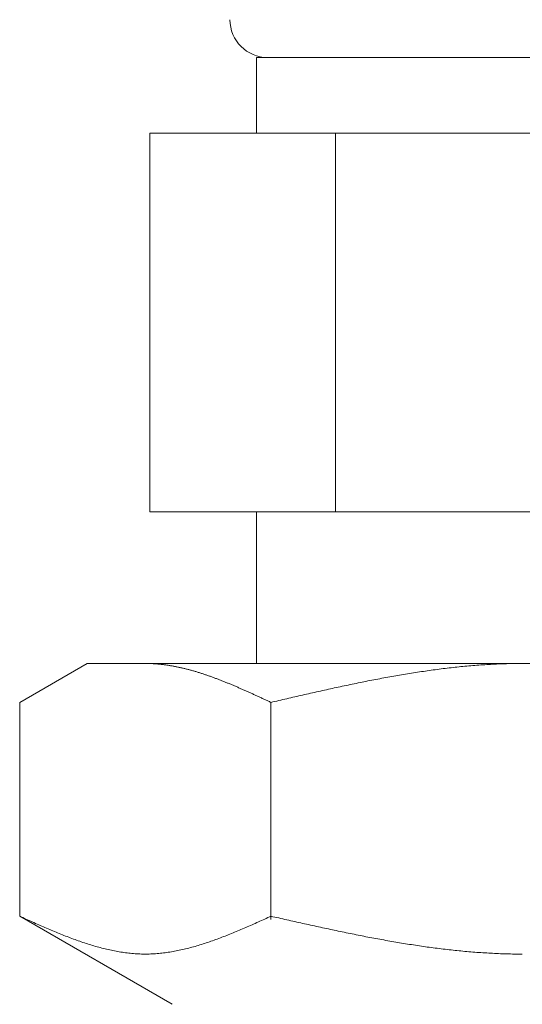
# Model space of a CAD drawing. Units: millimetres. Extents: x 3687 to 15757, y 3107 to 10075.
# Drawn here: x 9516 to 9529, y 4492 to 4518 of the extents above; entities that cross this region are included whole.
import ezdxf

# ---------------------------------------------------------------- set-up
doc = ezdxf.new("R2010")
doc.units = ezdxf.units.MM

msp = doc.modelspace()

# ---------------------------------------------------------------- linework, layer by layer
at = {"color": 3, "lineweight": 9}
for p, q in [((9521.994, 4517.402), (9535.994, 4517.402)), ((9521.994, 4517.402), (9521.994, 4515.402)), ((9519.179, 4515.402), (9538.809, 4515.402)), ((9519.179, 4515.402), (9519.179, 4505.402)), ((9524.087, 4515.402), (9524.087, 4505.402)), ((9519.179, 4505.402), (9538.809, 4505.402)), ((9521.994, 4505.402), (9521.994, 4501.402)), ((9515.74, 4500.375), (9517.519, 4501.402)), ((9517.519, 4501.402), (9540.519, 4501.402)), ((9519.08, 4501.402), (9519.059, 4501.402)), ((9519.101, 4501.402), (9519.08, 4501.402)), ((9519.122, 4501.401), (9519.101, 4501.402)), ((9519.143, 4501.401), (9519.122, 4501.401)), ((9519.164, 4501.4), (9519.143, 4501.401)), ((9519.184, 4501.4), (9519.164, 4501.4)), ((9519.205, 4501.399), (9519.184, 4501.4)), ((9519.226, 4501.398), (9519.205, 4501.399)), ((9519.247, 4501.397), (9519.226, 4501.398)), ((9519.268, 4501.396), (9519.247, 4501.397)), ((9519.289, 4501.395), (9519.268, 4501.396)), ((9519.31, 4501.393), (9519.289, 4501.395)), ((9519.331, 4501.392), (9519.31, 4501.393)), ((9519.351, 4501.39), (9519.331, 4501.392)), ((9519.372, 4501.389), (9519.351, 4501.39)), ((9519.393, 4501.387), (9519.372, 4501.389)), ((9519.414, 4501.385), (9519.393, 4501.387)), ((9519.435, 4501.383), (9519.414, 4501.385)), ((9519.456, 4501.381), (9519.435, 4501.383)), ((9519.477, 4501.379), (9519.456, 4501.381)), ((9528.234, 4501.381), (9528.182, 4501.378)), ((9528.287, 4501.384), (9528.234, 4501.381)), ((9528.339, 4501.386), (9528.287, 4501.384)), ((9528.391, 4501.389), (9528.339, 4501.386)), ((9528.443, 4501.391), (9528.391, 4501.389)), ((9528.496, 4501.393), (9528.443, 4501.391)), ((9528.548, 4501.394), (9528.496, 4501.393)), ((9528.6, 4501.396), (9528.548, 4501.394)), ((9528.653, 4501.397), (9528.6, 4501.396)), ((9528.705, 4501.399), (9528.653, 4501.397)), ((9528.757, 4501.4), (9528.705, 4501.399)), ((9528.809, 4501.4), (9528.757, 4501.4)), ((9528.862, 4501.401), (9528.809, 4501.4)), ((9528.914, 4501.402), (9528.862, 4501.401)), ((9528.966, 4501.402), (9528.914, 4501.402)), ((9529.018, 4501.402), (9528.966, 4501.402)), ((9519.498, 4501.376), (9519.477, 4501.379)), ((9519.519, 4501.374), (9519.498, 4501.376)), ((9519.539, 4501.371), (9519.519, 4501.374)), ((9519.56, 4501.369), (9519.539, 4501.371)), ((9519.581, 4501.366), (9519.56, 4501.369)), ((9519.602, 4501.363), (9519.581, 4501.366)), ((9519.623, 4501.36), (9519.602, 4501.363)), ((9519.644, 4501.357), (9519.623, 4501.36)), ((9519.665, 4501.354), (9519.644, 4501.357)), ((9519.686, 4501.351), (9519.665, 4501.354)), ((9519.706, 4501.347), (9519.686, 4501.351)), ((9519.727, 4501.344), (9519.706, 4501.347)), ((9519.748, 4501.34), (9519.727, 4501.344)), ((9519.769, 4501.336), (9519.748, 4501.34)), ((9519.79, 4501.333), (9519.769, 4501.336)), ((9519.811, 4501.329), (9519.79, 4501.333)), ((9519.832, 4501.325), (9519.811, 4501.329)), ((9519.853, 4501.321), (9519.832, 4501.325)), ((9519.873, 4501.317), (9519.853, 4501.321)), ((9519.894, 4501.313), (9519.873, 4501.317)), ((9519.915, 4501.308), (9519.894, 4501.313)), ((9519.936, 4501.304), (9519.915, 4501.308)), ((9519.957, 4501.299), (9519.936, 4501.304)), ((9519.978, 4501.295), (9519.957, 4501.299)), ((9519.999, 4501.29), (9519.978, 4501.295)), ((9520.02, 4501.285), (9519.999, 4501.29)), ((9520.04, 4501.281), (9520.02, 4501.285)), ((9520.061, 4501.276), (9520.04, 4501.281)), ((9520.082, 4501.271), (9520.061, 4501.276)), ((9520.103, 4501.266), (9520.082, 4501.271)), ((9520.124, 4501.26), (9520.103, 4501.266)), ((9520.145, 4501.255), (9520.124, 4501.26)), ((9520.166, 4501.25), (9520.145, 4501.255)), ((9520.187, 4501.244), (9520.166, 4501.25)), ((9520.208, 4501.239), (9520.187, 4501.244)), ((9520.228, 4501.233), (9520.208, 4501.239)), ((9520.249, 4501.228), (9520.228, 4501.233)), ((9520.27, 4501.222), (9520.249, 4501.228)), ((9520.291, 4501.216), (9520.27, 4501.222)), ((9520.312, 4501.21), (9520.291, 4501.216)), ((9520.333, 4501.204), (9520.312, 4501.21)), ((9520.354, 4501.198), (9520.333, 4501.204)), ((9520.375, 4501.192), (9520.354, 4501.198)), ((9520.395, 4501.186), (9520.375, 4501.192)), ((9520.416, 4501.18), (9520.395, 4501.186)), ((9520.437, 4501.173), (9520.416, 4501.18)), ((9520.458, 4501.167), (9520.437, 4501.173)), ((9520.479, 4501.16), (9520.458, 4501.167)), ((9520.5, 4501.154), (9520.479, 4501.16)), ((9520.521, 4501.147), (9520.5, 4501.154)), ((9520.542, 4501.14), (9520.521, 4501.147)), ((9520.562, 4501.134), (9520.542, 4501.14)), ((9520.583, 4501.127), (9520.562, 4501.134)), ((9520.604, 4501.12), (9520.583, 4501.127)), ((9520.625, 4501.113), (9520.604, 4501.12)), ((9525.934, 4501.121), (9525.882, 4501.112)), ((9525.986, 4501.129), (9525.934, 4501.121)), ((9526.039, 4501.138), (9525.986, 4501.129)), ((9526.091, 4501.146), (9526.039, 4501.138)), ((9526.143, 4501.155), (9526.091, 4501.146)), ((9526.195, 4501.163), (9526.143, 4501.155)), ((9526.248, 4501.171), (9526.195, 4501.163)), ((9526.3, 4501.179), (9526.248, 4501.171)), ((9526.352, 4501.187), (9526.3, 4501.179)), ((9526.404, 4501.194), (9526.352, 4501.187)), ((9526.457, 4501.202), (9526.404, 4501.194)), ((9526.509, 4501.21), (9526.457, 4501.202)), ((9526.561, 4501.217), (9526.509, 4501.21)), ((9526.614, 4501.224), (9526.561, 4501.217)), ((9526.666, 4501.231), (9526.614, 4501.224)), ((9526.718, 4501.238), (9526.666, 4501.231)), ((9526.77, 4501.245), (9526.718, 4501.238)), ((9526.823, 4501.252), (9526.77, 4501.245)), ((9526.875, 4501.259), (9526.823, 4501.252)), ((9526.927, 4501.265), (9526.875, 4501.259)), ((9526.98, 4501.271), (9526.927, 4501.265)), ((9527.032, 4501.278), (9526.98, 4501.271)), ((9527.084, 4501.284), (9527.032, 4501.278)), ((9527.136, 4501.29), (9527.084, 4501.284)), ((9527.189, 4501.296), (9527.136, 4501.29)), ((9527.241, 4501.301), (9527.189, 4501.296)), ((9527.293, 4501.307), (9527.241, 4501.301)), ((9527.346, 4501.312), (9527.293, 4501.307)), ((9527.398, 4501.318), (9527.346, 4501.312)), ((9527.45, 4501.323), (9527.398, 4501.318)), ((9527.502, 4501.328), (9527.45, 4501.323)), ((9527.555, 4501.333), (9527.502, 4501.328)), ((9527.607, 4501.337), (9527.555, 4501.333)), ((9527.659, 4501.342), (9527.607, 4501.337)), ((9527.711, 4501.346), (9527.659, 4501.342)), ((9527.764, 4501.35), (9527.711, 4501.346)), ((9527.816, 4501.354), (9527.764, 4501.35)), ((9527.868, 4501.358), (9527.816, 4501.354)), ((9527.921, 4501.362), (9527.868, 4501.358)), ((9527.973, 4501.366), (9527.921, 4501.362)), ((9528.025, 4501.369), (9527.973, 4501.366)), ((9528.077, 4501.372), (9528.025, 4501.369)), ((9528.13, 4501.376), (9528.077, 4501.372)), ((9528.182, 4501.378), (9528.13, 4501.376)), ((9520.646, 4501.106), (9520.625, 4501.113)), ((9520.667, 4501.099), (9520.646, 4501.106)), ((9520.688, 4501.092), (9520.667, 4501.099)), ((9520.709, 4501.085), (9520.688, 4501.092)), ((9520.73, 4501.077), (9520.709, 4501.085)), ((9520.75, 4501.07), (9520.73, 4501.077)), ((9520.771, 4501.063), (9520.75, 4501.07)), ((9520.792, 4501.055), (9520.771, 4501.063)), ((9520.813, 4501.048), (9520.792, 4501.055)), ((9520.834, 4501.04), (9520.813, 4501.048)), ((9520.855, 4501.032), (9520.834, 4501.04)), ((9520.876, 4501.025), (9520.855, 4501.032)), ((9520.897, 4501.017), (9520.876, 4501.025)), ((9520.917, 4501.009), (9520.897, 4501.017)), ((9520.938, 4501.001), (9520.917, 4501.009)), ((9520.959, 4500.994), (9520.938, 4501.001)), ((9520.98, 4500.986), (9520.959, 4500.994)), ((9521.001, 4500.978), (9520.98, 4500.986)), ((9521.022, 4500.97), (9521.001, 4500.978)), ((9521.043, 4500.961), (9521.022, 4500.97)), ((9521.064, 4500.953), (9521.043, 4500.961)), ((9521.084, 4500.945), (9521.064, 4500.953)), ((9521.105, 4500.937), (9521.084, 4500.945)), ((9521.126, 4500.929), (9521.105, 4500.937)), ((9521.147, 4500.92), (9521.126, 4500.929)), ((9521.168, 4500.912), (9521.147, 4500.92)), ((9521.189, 4500.903), (9521.168, 4500.912)), ((9521.21, 4500.895), (9521.189, 4500.903)), ((9521.231, 4500.886), (9521.21, 4500.895)), ((9521.251, 4500.878), (9521.231, 4500.886)), ((9521.272, 4500.869), (9521.251, 4500.878)), ((9521.293, 4500.861), (9521.272, 4500.869)), ((9521.314, 4500.852), (9521.293, 4500.861)), ((9524.575, 4500.866), (9524.522, 4500.855)), ((9524.627, 4500.876), (9524.575, 4500.866)), ((9524.679, 4500.887), (9524.627, 4500.876)), ((9524.732, 4500.898), (9524.679, 4500.887)), ((9524.784, 4500.908), (9524.732, 4500.898)), ((9524.836, 4500.919), (9524.784, 4500.908)), ((9524.888, 4500.929), (9524.836, 4500.919)), ((9524.941, 4500.94), (9524.888, 4500.929)), ((9524.993, 4500.95), (9524.941, 4500.94)), ((9525.045, 4500.96), (9524.993, 4500.95)), ((9525.097, 4500.97), (9525.045, 4500.96)), ((9525.15, 4500.98), (9525.097, 4500.97)), ((9525.202, 4500.99), (9525.15, 4500.98)), ((9525.254, 4501), (9525.202, 4500.99)), ((9525.307, 4501.01), (9525.254, 4501)), ((9525.359, 4501.02), (9525.307, 4501.01)), ((9525.411, 4501.029), (9525.359, 4501.02)), ((9525.463, 4501.039), (9525.411, 4501.029)), ((9525.516, 4501.049), (9525.463, 4501.039)), ((9525.568, 4501.058), (9525.516, 4501.049)), ((9525.62, 4501.067), (9525.568, 4501.058)), ((9525.673, 4501.076), (9525.62, 4501.067)), ((9525.725, 4501.085), (9525.673, 4501.076)), ((9525.777, 4501.094), (9525.725, 4501.085)), ((9525.829, 4501.103), (9525.777, 4501.094)), ((9525.882, 4501.112), (9525.829, 4501.103)), ((9521.335, 4500.843), (9521.314, 4500.852)), ((9521.356, 4500.835), (9521.335, 4500.843)), ((9521.377, 4500.826), (9521.356, 4500.835)), ((9521.398, 4500.817), (9521.377, 4500.826)), ((9521.419, 4500.808), (9521.398, 4500.817)), ((9521.439, 4500.799), (9521.419, 4500.808)), ((9521.46, 4500.79), (9521.439, 4500.799)), ((9521.481, 4500.781), (9521.46, 4500.79)), ((9521.502, 4500.772), (9521.481, 4500.781)), ((9521.523, 4500.763), (9521.502, 4500.772)), ((9521.544, 4500.754), (9521.523, 4500.763)), ((9521.565, 4500.745), (9521.544, 4500.754)), ((9521.586, 4500.736), (9521.565, 4500.745)), ((9521.606, 4500.727), (9521.586, 4500.736)), ((9521.627, 4500.718), (9521.606, 4500.727)), ((9521.648, 4500.708), (9521.627, 4500.718)), ((9521.669, 4500.699), (9521.648, 4500.708)), ((9521.69, 4500.69), (9521.669, 4500.699)), ((9521.711, 4500.681), (9521.69, 4500.69)), ((9521.732, 4500.671), (9521.711, 4500.681)), ((9521.753, 4500.662), (9521.732, 4500.671)), ((9521.773, 4500.653), (9521.753, 4500.662)), ((9521.794, 4500.643), (9521.773, 4500.653)), ((9521.815, 4500.634), (9521.794, 4500.643)), ((9521.836, 4500.624), (9521.815, 4500.634)), ((9521.857, 4500.615), (9521.836, 4500.624)), ((9521.878, 4500.606), (9521.857, 4500.615)), ((9521.899, 4500.596), (9521.878, 4500.606)), ((9523.372, 4500.604), (9523.32, 4500.592)), ((9523.425, 4500.615), (9523.372, 4500.604)), ((9523.477, 4500.627), (9523.425, 4500.615)), ((9523.529, 4500.639), (9523.477, 4500.627)), ((9523.581, 4500.651), (9523.529, 4500.639)), ((9523.634, 4500.662), (9523.581, 4500.651)), ((9523.686, 4500.674), (9523.634, 4500.662)), ((9523.738, 4500.686), (9523.686, 4500.674)), ((9523.79, 4500.697), (9523.738, 4500.686)), ((9523.843, 4500.709), (9523.79, 4500.697)), ((9523.895, 4500.72), (9523.843, 4500.709)), ((9523.947, 4500.732), (9523.895, 4500.72)), ((9524, 4500.743), (9523.947, 4500.732)), ((9524.052, 4500.755), (9524, 4500.743)), ((9524.104, 4500.766), (9524.052, 4500.755)), ((9524.156, 4500.777), (9524.104, 4500.766)), ((9524.209, 4500.789), (9524.156, 4500.777)), ((9524.261, 4500.8), (9524.209, 4500.789)), ((9524.313, 4500.811), (9524.261, 4500.8)), ((9524.366, 4500.822), (9524.313, 4500.811)), ((9524.418, 4500.833), (9524.366, 4500.822)), ((9524.47, 4500.844), (9524.418, 4500.833)), ((9524.522, 4500.855), (9524.47, 4500.844)), ((9515.74, 4494.728), (9515.74, 4500.375)), ((9521.92, 4500.587), (9521.899, 4500.596)), ((9521.94, 4500.577), (9521.92, 4500.587)), ((9521.961, 4500.568), (9521.94, 4500.577)), ((9521.982, 4500.558), (9521.961, 4500.568)), ((9522.003, 4500.548), (9521.982, 4500.558)), ((9522.024, 4500.539), (9522.003, 4500.548)), ((9522.045, 4500.529), (9522.024, 4500.539)), ((9522.066, 4500.52), (9522.045, 4500.529)), ((9522.087, 4500.51), (9522.066, 4500.52)), ((9522.108, 4500.5), (9522.087, 4500.51)), ((9522.128, 4500.491), (9522.108, 4500.5)), ((9522.149, 4500.481), (9522.128, 4500.491)), ((9522.17, 4500.472), (9522.149, 4500.481)), ((9522.191, 4500.462), (9522.17, 4500.472)), ((9522.212, 4500.452), (9522.191, 4500.462)), ((9522.233, 4500.443), (9522.212, 4500.452)), ((9522.254, 4500.433), (9522.233, 4500.443)), ((9522.275, 4500.423), (9522.254, 4500.433)), ((9522.295, 4500.414), (9522.275, 4500.423)), ((9522.316, 4500.404), (9522.295, 4500.414)), ((9522.337, 4500.394), (9522.316, 4500.404)), ((9522.358, 4500.384), (9522.337, 4500.394)), ((9522.379, 4500.375), (9522.358, 4500.384)), ((9522.431, 4500.387), (9522.379, 4500.375)), ((9522.379, 4494.643), (9522.379, 4500.375)), ((9522.484, 4500.399), (9522.431, 4500.387)), ((9522.536, 4500.411), (9522.484, 4500.399)), ((9522.588, 4500.423), (9522.536, 4500.411)), ((9522.64, 4500.435), (9522.588, 4500.423)), ((9522.693, 4500.448), (9522.64, 4500.435)), ((9522.745, 4500.46), (9522.693, 4500.448)), ((9522.797, 4500.472), (9522.745, 4500.46)), ((9522.849, 4500.484), (9522.797, 4500.472)), ((9522.902, 4500.496), (9522.849, 4500.484)), ((9522.954, 4500.508), (9522.902, 4500.496)), ((9523.006, 4500.52), (9522.954, 4500.508)), ((9523.059, 4500.532), (9523.006, 4500.52)), ((9523.111, 4500.544), (9523.059, 4500.532)), ((9523.163, 4500.556), (9523.111, 4500.544)), ((9523.215, 4500.568), (9523.163, 4500.556)), ((9523.268, 4500.58), (9523.215, 4500.568)), ((9523.32, 4500.592), (9523.268, 4500.58)), ((9515.781, 4494.709), (9515.739, 4494.728)), ((9515.74, 4494.728), (9519.769, 4492.402)), ((9515.823, 4494.69), (9515.781, 4494.709)), ((9515.865, 4494.672), (9515.823, 4494.69)), ((9515.906, 4494.653), (9515.865, 4494.672)), ((9515.948, 4494.634), (9515.906, 4494.653)), ((9515.99, 4494.615), (9515.948, 4494.634)), ((9522.17, 4494.634), (9522.128, 4494.615)), ((9522.212, 4494.653), (9522.17, 4494.634)), ((9522.254, 4494.672), (9522.212, 4494.653)), ((9522.295, 4494.69), (9522.254, 4494.672)), ((9522.337, 4494.709), (9522.295, 4494.69)), ((9522.379, 4494.728), (9522.337, 4494.709)), ((9522.431, 4494.716), (9522.379, 4494.728)), ((9522.484, 4494.704), (9522.431, 4494.716)), ((9522.536, 4494.693), (9522.484, 4494.704)), ((9522.588, 4494.681), (9522.536, 4494.693)), ((9522.64, 4494.669), (9522.588, 4494.681)), ((9522.693, 4494.657), (9522.64, 4494.669)), ((9522.745, 4494.645), (9522.693, 4494.657)), ((9522.797, 4494.634), (9522.745, 4494.645)), ((9522.849, 4494.622), (9522.797, 4494.634)), ((9522.902, 4494.61), (9522.849, 4494.622)), ((9516.032, 4494.596), (9515.99, 4494.615)), ((9516.073, 4494.578), (9516.032, 4494.596)), ((9516.115, 4494.559), (9516.073, 4494.578)), ((9516.157, 4494.54), (9516.115, 4494.559)), ((9516.199, 4494.522), (9516.157, 4494.54)), ((9516.241, 4494.503), (9516.199, 4494.522)), ((9516.282, 4494.485), (9516.241, 4494.503)), ((9516.324, 4494.467), (9516.282, 4494.485)), ((9516.366, 4494.448), (9516.324, 4494.467)), ((9516.408, 4494.43), (9516.366, 4494.448)), ((9516.449, 4494.412), (9516.408, 4494.43)), ((9516.491, 4494.394), (9516.449, 4494.412)), ((9516.533, 4494.376), (9516.491, 4494.394)), ((9516.575, 4494.359), (9516.533, 4494.376)), ((9521.586, 4494.376), (9521.544, 4494.359)), ((9521.627, 4494.394), (9521.586, 4494.376)), ((9521.669, 4494.412), (9521.627, 4494.394)), ((9521.711, 4494.43), (9521.669, 4494.412)), ((9521.753, 4494.448), (9521.711, 4494.43)), ((9521.794, 4494.467), (9521.753, 4494.448)), ((9521.836, 4494.485), (9521.794, 4494.467)), ((9521.878, 4494.503), (9521.836, 4494.485)), ((9521.92, 4494.522), (9521.878, 4494.503)), ((9521.961, 4494.54), (9521.92, 4494.522)), ((9522.003, 4494.559), (9521.961, 4494.54)), ((9522.045, 4494.578), (9522.003, 4494.559)), ((9522.087, 4494.596), (9522.045, 4494.578)), ((9522.128, 4494.615), (9522.087, 4494.596)), ((9522.954, 4494.598), (9522.902, 4494.61)), ((9523.006, 4494.587), (9522.954, 4494.598)), ((9523.059, 4494.575), (9523.006, 4494.587)), ((9523.111, 4494.563), (9523.059, 4494.575)), ((9523.163, 4494.552), (9523.111, 4494.563)), ((9523.215, 4494.54), (9523.163, 4494.552)), ((9523.268, 4494.529), (9523.215, 4494.54)), ((9523.32, 4494.517), (9523.268, 4494.529)), ((9523.372, 4494.505), (9523.32, 4494.517)), ((9523.425, 4494.494), (9523.372, 4494.505)), ((9523.477, 4494.482), (9523.425, 4494.494)), ((9523.529, 4494.471), (9523.477, 4494.482)), ((9523.581, 4494.459), (9523.529, 4494.471)), ((9523.634, 4494.448), (9523.581, 4494.459)), ((9523.686, 4494.437), (9523.634, 4494.448)), ((9523.738, 4494.425), (9523.686, 4494.437)), ((9523.79, 4494.414), (9523.738, 4494.425)), ((9523.843, 4494.403), (9523.79, 4494.414)), ((9523.895, 4494.392), (9523.843, 4494.403)), ((9523.947, 4494.38), (9523.895, 4494.392)), ((9524, 4494.369), (9523.947, 4494.38)), ((9524.052, 4494.358), (9524, 4494.369)), ((9516.616, 4494.341), (9516.575, 4494.359)), ((9516.658, 4494.324), (9516.616, 4494.341)), ((9516.7, 4494.306), (9516.658, 4494.324)), ((9516.742, 4494.289), (9516.7, 4494.306)), ((9516.783, 4494.272), (9516.742, 4494.289)), ((9516.825, 4494.255), (9516.783, 4494.272)), ((9516.867, 4494.238), (9516.825, 4494.255)), ((9516.909, 4494.222), (9516.867, 4494.238)), ((9516.95, 4494.205), (9516.909, 4494.222)), ((9516.992, 4494.189), (9516.95, 4494.205)), ((9517.034, 4494.173), (9516.992, 4494.189)), ((9517.076, 4494.157), (9517.034, 4494.173)), ((9517.117, 4494.141), (9517.076, 4494.157)), ((9517.159, 4494.126), (9517.117, 4494.141)), ((9517.201, 4494.11), (9517.159, 4494.126)), ((9517.243, 4494.095), (9517.201, 4494.11)), ((9520.917, 4494.11), (9520.876, 4494.095)), ((9520.959, 4494.126), (9520.917, 4494.11)), ((9521.001, 4494.141), (9520.959, 4494.126)), ((9521.043, 4494.157), (9521.001, 4494.141)), ((9521.084, 4494.173), (9521.043, 4494.157)), ((9521.126, 4494.189), (9521.084, 4494.173)), ((9521.168, 4494.205), (9521.126, 4494.189)), ((9521.21, 4494.222), (9521.168, 4494.205)), ((9521.251, 4494.238), (9521.21, 4494.222)), ((9521.293, 4494.255), (9521.251, 4494.238)), ((9521.335, 4494.272), (9521.293, 4494.255)), ((9521.377, 4494.289), (9521.335, 4494.272)), ((9521.419, 4494.306), (9521.377, 4494.289)), ((9521.46, 4494.324), (9521.419, 4494.306)), ((9521.502, 4494.341), (9521.46, 4494.324)), ((9521.544, 4494.359), (9521.502, 4494.341)), ((9524.104, 4494.347), (9524.052, 4494.358)), ((9524.156, 4494.336), (9524.104, 4494.347)), ((9524.209, 4494.325), (9524.156, 4494.336)), ((9524.261, 4494.314), (9524.209, 4494.325)), ((9524.313, 4494.303), (9524.261, 4494.314)), ((9524.366, 4494.293), (9524.313, 4494.303)), ((9524.418, 4494.282), (9524.366, 4494.293)), ((9524.47, 4494.271), (9524.418, 4494.282)), ((9524.522, 4494.261), (9524.47, 4494.271)), ((9524.575, 4494.25), (9524.522, 4494.261)), ((9524.627, 4494.24), (9524.575, 4494.25)), ((9524.679, 4494.229), (9524.627, 4494.24)), ((9524.732, 4494.219), (9524.679, 4494.229)), ((9524.784, 4494.209), (9524.732, 4494.219)), ((9524.836, 4494.198), (9524.784, 4494.209)), ((9524.888, 4494.188), (9524.836, 4494.198)), ((9524.941, 4494.178), (9524.888, 4494.188)), ((9524.993, 4494.168), (9524.941, 4494.178)), ((9525.045, 4494.158), (9524.993, 4494.168)), ((9525.097, 4494.148), (9525.045, 4494.158)), ((9525.15, 4494.138), (9525.097, 4494.148)), ((9525.202, 4494.129), (9525.15, 4494.138)), ((9525.254, 4494.119), (9525.202, 4494.129)), ((9525.307, 4494.11), (9525.254, 4494.119)), ((9525.359, 4494.1), (9525.307, 4494.11)), ((9525.411, 4494.091), (9525.359, 4494.1)), ((9517.284, 4494.08), (9517.243, 4494.095)), ((9517.326, 4494.066), (9517.284, 4494.08)), ((9517.368, 4494.051), (9517.326, 4494.066)), ((9517.41, 4494.037), (9517.368, 4494.051)), ((9517.451, 4494.023), (9517.41, 4494.037)), ((9517.493, 4494.009), (9517.451, 4494.023)), ((9517.535, 4493.996), (9517.493, 4494.009)), ((9517.577, 4493.983), (9517.535, 4493.996)), ((9517.619, 4493.97), (9517.577, 4493.983)), ((9517.66, 4493.957), (9517.619, 4493.97)), ((9517.702, 4493.945), (9517.66, 4493.957)), ((9517.744, 4493.932), (9517.702, 4493.945)), ((9517.786, 4493.921), (9517.744, 4493.932)), ((9517.827, 4493.909), (9517.786, 4493.921)), ((9517.869, 4493.898), (9517.827, 4493.909)), ((9517.911, 4493.887), (9517.869, 4493.898)), ((9517.953, 4493.876), (9517.911, 4493.887)), ((9517.994, 4493.866), (9517.953, 4493.876)), ((9518.036, 4493.856), (9517.994, 4493.866)), ((9518.078, 4493.846), (9518.036, 4493.856)), ((9518.12, 4493.837), (9518.078, 4493.846)), ((9520.04, 4493.846), (9519.999, 4493.837)), ((9520.082, 4493.856), (9520.04, 4493.846)), ((9520.124, 4493.866), (9520.082, 4493.856)), ((9520.166, 4493.876), (9520.124, 4493.866)), ((9520.208, 4493.887), (9520.166, 4493.876)), ((9520.249, 4493.898), (9520.208, 4493.887)), ((9520.291, 4493.909), (9520.249, 4493.898)), ((9520.333, 4493.921), (9520.291, 4493.909)), ((9520.375, 4493.932), (9520.333, 4493.921)), ((9520.416, 4493.945), (9520.375, 4493.932)), ((9520.458, 4493.957), (9520.416, 4493.945)), ((9520.5, 4493.97), (9520.458, 4493.957)), ((9520.542, 4493.983), (9520.5, 4493.97)), ((9520.583, 4493.996), (9520.542, 4493.983)), ((9520.625, 4494.009), (9520.583, 4493.996)), ((9520.667, 4494.023), (9520.625, 4494.009)), ((9520.709, 4494.037), (9520.667, 4494.023)), ((9520.75, 4494.051), (9520.709, 4494.037)), ((9520.792, 4494.066), (9520.75, 4494.051)), ((9520.834, 4494.08), (9520.792, 4494.066)), ((9520.876, 4494.095), (9520.834, 4494.08)), ((9525.463, 4494.081), (9525.411, 4494.091)), ((9525.516, 4494.072), (9525.463, 4494.081)), ((9525.568, 4494.063), (9525.516, 4494.072)), ((9525.62, 4494.054), (9525.568, 4494.063)), ((9525.673, 4494.045), (9525.62, 4494.054)), ((9525.725, 4494.036), (9525.673, 4494.045)), ((9525.777, 4494.027), (9525.725, 4494.036)), ((9525.829, 4494.019), (9525.777, 4494.027)), ((9525.882, 4494.01), (9525.829, 4494.019)), ((9525.934, 4494.002), (9525.882, 4494.01)), ((9525.986, 4493.993), (9525.934, 4494.002)), ((9526.039, 4493.985), (9525.986, 4493.993)), ((9526.091, 4493.977), (9526.039, 4493.985)), ((9526.143, 4493.969), (9526.091, 4493.977)), ((9526.195, 4493.961), (9526.143, 4493.969)), ((9526.248, 4493.953), (9526.195, 4493.961)), ((9526.3, 4493.945), (9526.248, 4493.953)), ((9526.352, 4493.938), (9526.3, 4493.945)), ((9526.404, 4493.93), (9526.352, 4493.938)), ((9526.457, 4493.923), (9526.404, 4493.93)), ((9526.509, 4493.915), (9526.457, 4493.923)), ((9526.561, 4493.908), (9526.509, 4493.915)), ((9526.614, 4493.901), (9526.561, 4493.908)), ((9526.666, 4493.894), (9526.614, 4493.901)), ((9526.718, 4493.887), (9526.666, 4493.894)), ((9526.77, 4493.881), (9526.718, 4493.887)), ((9526.823, 4493.874), (9526.77, 4493.881)), ((9526.875, 4493.868), (9526.823, 4493.874)), ((9526.927, 4493.861), (9526.875, 4493.868)), ((9526.98, 4493.855), (9526.927, 4493.861)), ((9527.032, 4493.849), (9526.98, 4493.855)), ((9527.084, 4493.843), (9527.032, 4493.849)), ((9527.136, 4493.837), (9527.084, 4493.843)), ((9518.161, 4493.828), (9518.12, 4493.837)), ((9518.203, 4493.819), (9518.161, 4493.828)), ((9518.245, 4493.811), (9518.203, 4493.819)), ((9518.287, 4493.803), (9518.245, 4493.811)), ((9518.328, 4493.795), (9518.287, 4493.803)), ((9518.37, 4493.788), (9518.328, 4493.795)), ((9518.412, 4493.781), (9518.37, 4493.788)), ((9518.454, 4493.775), (9518.412, 4493.781)), ((9518.495, 4493.769), (9518.454, 4493.775)), ((9518.537, 4493.763), (9518.495, 4493.769)), ((9518.579, 4493.758), (9518.537, 4493.763)), ((9518.621, 4493.753), (9518.579, 4493.758)), ((9518.662, 4493.749), (9518.621, 4493.753)), ((9518.704, 4493.745), (9518.662, 4493.749)), ((9518.746, 4493.741), (9518.704, 4493.745)), ((9518.788, 4493.738), (9518.746, 4493.741)), ((9518.83, 4493.735), (9518.788, 4493.738)), ((9518.871, 4493.733), (9518.83, 4493.735)), ((9518.913, 4493.731), (9518.871, 4493.733)), ((9518.955, 4493.73), (9518.913, 4493.731)), ((9518.997, 4493.729), (9518.955, 4493.73)), ((9519.038, 4493.728), (9518.997, 4493.729)), ((9519.08, 4493.728), (9519.038, 4493.728)), ((9519.122, 4493.729), (9519.08, 4493.728)), ((9519.164, 4493.73), (9519.122, 4493.729)), ((9519.205, 4493.731), (9519.164, 4493.73)), ((9519.247, 4493.733), (9519.205, 4493.731)), ((9519.289, 4493.735), (9519.247, 4493.733)), ((9519.331, 4493.738), (9519.289, 4493.735)), ((9519.372, 4493.741), (9519.331, 4493.738)), ((9519.414, 4493.745), (9519.372, 4493.741)), ((9519.456, 4493.749), (9519.414, 4493.745)), ((9519.498, 4493.753), (9519.456, 4493.749)), ((9519.539, 4493.758), (9519.498, 4493.753)), ((9519.581, 4493.763), (9519.539, 4493.758)), ((9519.623, 4493.769), (9519.581, 4493.763)), ((9519.665, 4493.775), (9519.623, 4493.769)), ((9519.706, 4493.781), (9519.665, 4493.775)), ((9519.748, 4493.788), (9519.706, 4493.781)), ((9519.79, 4493.795), (9519.748, 4493.788)), ((9519.832, 4493.803), (9519.79, 4493.795)), ((9519.873, 4493.811), (9519.832, 4493.803)), ((9519.915, 4493.819), (9519.873, 4493.811)), ((9519.957, 4493.828), (9519.915, 4493.819)), ((9519.999, 4493.837), (9519.957, 4493.828)), ((9527.189, 4493.832), (9527.136, 4493.837)), ((9527.241, 4493.826), (9527.189, 4493.832)), ((9527.293, 4493.821), (9527.241, 4493.826)), ((9527.346, 4493.815), (9527.293, 4493.821)), ((9527.398, 4493.81), (9527.346, 4493.815)), ((9527.45, 4493.805), (9527.398, 4493.81)), ((9527.502, 4493.8), (9527.45, 4493.805)), ((9527.555, 4493.796), (9527.502, 4493.8)), ((9527.607, 4493.791), (9527.555, 4493.796)), ((9527.659, 4493.787), (9527.607, 4493.791)), ((9527.711, 4493.782), (9527.659, 4493.787)), ((9527.764, 4493.778), (9527.711, 4493.782)), ((9527.816, 4493.774), (9527.764, 4493.778)), ((9527.868, 4493.771), (9527.816, 4493.774)), ((9527.921, 4493.767), (9527.868, 4493.771)), ((9527.973, 4493.763), (9527.921, 4493.767)), ((9528.025, 4493.76), (9527.973, 4493.763)), ((9528.077, 4493.757), (9528.025, 4493.76)), ((9528.13, 4493.754), (9528.077, 4493.757)), ((9528.182, 4493.751), (9528.13, 4493.754)), ((9528.234, 4493.748), (9528.182, 4493.751)), ((9528.287, 4493.746), (9528.234, 4493.748)), ((9528.339, 4493.743), (9528.287, 4493.746)), ((9528.391, 4493.741), (9528.339, 4493.743)), ((9528.443, 4493.739), (9528.391, 4493.741)), ((9528.496, 4493.737), (9528.443, 4493.739)), ((9528.548, 4493.735), (9528.496, 4493.737)), ((9528.6, 4493.734), (9528.548, 4493.735)), ((9528.653, 4493.733), (9528.6, 4493.734)), ((9528.705, 4493.731), (9528.653, 4493.733)), ((9528.757, 4493.73), (9528.705, 4493.731)), ((9528.809, 4493.73), (9528.757, 4493.73)), ((9528.862, 4493.729), (9528.809, 4493.73)), ((9528.914, 4493.728), (9528.862, 4493.729)), ((9528.966, 4493.728), (9528.914, 4493.728)), ((9529.018, 4493.728), (9528.966, 4493.728))]:
    msp.add_line(p, q, dxfattribs=at)
msp.add_arc((9522.294, 4518.402), 1, 180, 270, dxfattribs=at)

doc.saveas('drawing.dxf')
